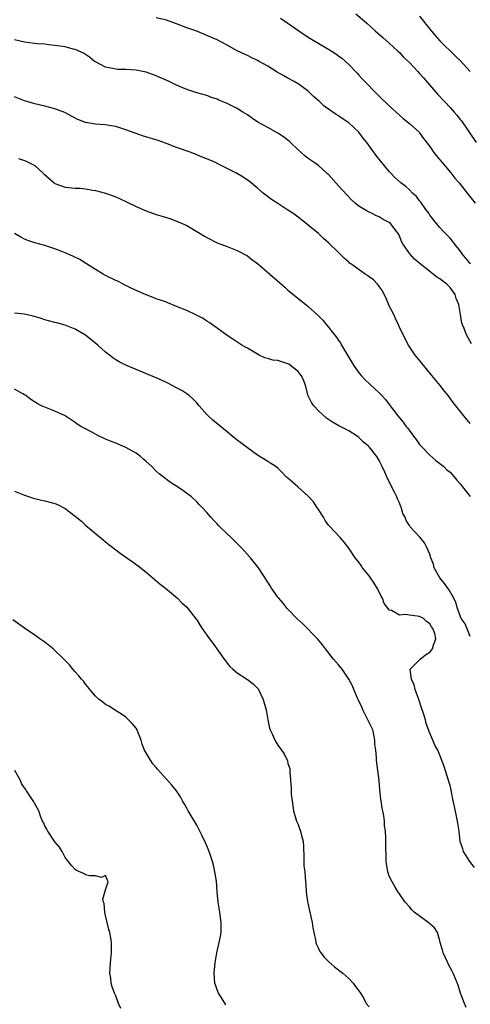
# Model space of a CAD drawing. Units: inches. Extents: x 2532000 to 2535000, y 1542000 to 1545000.
# Drawn here: x 2533458 to 2533547, y 1543549 to 1543743 of the extents above; entities that cross this region are included whole.
import ezdxf

# ---------------------------------------------------------------- set-up
doc = ezdxf.new("R2010")
doc.units = ezdxf.units.IN
doc.header["$MEASUREMENT"] = 0
doc.layers.add('LD25321542_2ft', color=95, linetype='Continuous')

msp = doc.modelspace()

# ---------------------------------------------------------------- linework, layer by layer
at = {"layer": 'LD25321542_2ft'}
for points, elevation in [([(2533547.03, 1543695.03), (2533545.42, 1543697), (2533545, 1543697.59), (2533543.91, 1543699), (2533543.5, 1543699.5), (2533543, 1543700.08), (2533542.13, 1543701), (2533541.56, 1543701.56), (2533541, 1543702.18), (2533540.32, 1543703), (2533539, 1543704.66), (2533538.78, 1543705), (2533538.22, 1543705.78), (2533537.22, 1543707.22), (2533537, 1543707.46), (2533536.35, 1543708.35), (2533535.61, 1543709), (2533535, 1543709.62), (2533534.28, 1543710.28), (2533533.3, 1543711), (2533532.1, 1543712.1), (2533531.25, 1543713), (2533531, 1543713.28), (2533528.43, 1543716.43), (2533526.56, 1543719), (2533525.86, 1543719.86), (2533525, 1543721), (2533523, 1543722.87), (2533522.83, 1543723), (2533521.72, 1543723.72), (2533521, 1543724.23), (2533520.52, 1543724.52), (2533518.17, 1543726.17), (2533517.29, 1543727), (2533516.07, 1543728.07), (2533515, 1543729.1), (2533513, 1543730.55), (2533512.24, 1543731), (2533511, 1543731.71), (2533510.16, 1543732.16), (2533508.89, 1543732.89), (2533507, 1543734.02), (2533505.32, 1543735), (2533505, 1543735.17), (2533503.76, 1543735.76), (2533503, 1543736.14), (2533502.41, 1543736.41), (2533501, 1543737.11), (2533499, 1543738.2), (2533497, 1543739.24), (2533495.76, 1543739.76), (2533495, 1543740.12), (2533494.36, 1543740.36), (2533492.78, 1543741), (2533491, 1543741.64), (2533489, 1543742.4), (2533487, 1543743.11), (2533485, 1543743.58)], 8292), ([(2533509.53, 1543743.53), (2533511, 1543742.55), (2533513.13, 1543741), (2533515, 1543739.8), (2533516.28, 1543739), (2533519, 1543737.42), (2533520.48, 1543736.48), (2533521, 1543736.12), (2533521.63, 1543735.63), (2533522.38, 1543735), (2533523, 1543734.41), (2533524.64, 1543732.64), (2533525, 1543732.29), (2533525.61, 1543731.61), (2533529, 1543728.13), (2533531, 1543726.22), (2533533, 1543724.4), (2533533.75, 1543723.75), (2533535, 1543722.73), (2533536.92, 1543721), (2533537, 1543720.91), (2533537.79, 1543719.79), (2533539, 1543718.17), (2533539.81, 1543717), (2533540.33, 1543716.33), (2533541, 1543715.56), (2533541.44, 1543715), (2533543.13, 1543713), (2533543.96, 1543711.96), (2533544.78, 1543711), (2533546.4, 1543709), (2533547.94, 1543707)], 8290), ([(2533524.39, 1543744.39), (2533526.04, 1543743), (2533526.55, 1543742.55), (2533528.23, 1543741), (2533529.7, 1543739.7), (2533531, 1543738.6), (2533532.72, 1543737), (2533533, 1543736.73), (2533533.84, 1543735.84), (2533535, 1543734.76), (2533536.67, 1543733), (2533537, 1543732.63), (2533537.73, 1543731.73), (2533540.53, 1543728.53), (2533541.98, 1543727), (2533543, 1543725.88), (2533543.84, 1543725), (2533544.37, 1543724.37), (2533545, 1543723.52), (2533545.23, 1543723.23), (2533546.77, 1543721), (2533548.18, 1543719)], 8288), ([(2533537, 1543743.91), (2533539, 1543741.34), (2533540.08, 1543740.08), (2533541, 1543739.06), (2533544.05, 1543736.05), (2533545, 1543735.15), (2533547, 1543733.01)], 8286), ([(2533547.23, 1543679.23), (2533546.25, 1543681), (2533545.77, 1543682.23), (2533545.44, 1543683), (2533545.32, 1543683.32), (2533545.05, 1543685), (2533544.76, 1543687), (2533544.2, 1543688.2), (2533544.02, 1543689), (2533543, 1543690.34), (2533542.36, 1543691), (2533541.58, 1543691.58), (2533541, 1543692.07), (2533540.39, 1543692.39), (2533539.68, 1543693), (2533539, 1543693.51), (2533537.08, 1543695), (2533535.96, 1543695.96), (2533535.03, 1543697), (2533533.66, 1543699), (2533533.42, 1543699.42), (2533533, 1543700.57), (2533532.76, 1543701), (2533531.24, 1543703), (2533531, 1543703.2), (2533529.81, 1543703.81), (2533529, 1543704.28), (2533528.5, 1543704.5), (2533527.51, 1543705), (2533527, 1543705.21), (2533526.43, 1543705.57), (2533525, 1543706.38), (2533524.27, 1543707), (2533523.59, 1543707.59), (2533522.62, 1543708.62), (2533521, 1543710.45), (2533519, 1543712.65), (2533518.82, 1543712.82), (2533517, 1543714.41), (2533516.2, 1543715), (2533515, 1543715.82), (2533514.35, 1543716.35), (2533513.62, 1543717), (2533513, 1543717.51), (2533511.52, 1543719), (2533511.25, 1543719.25), (2533510.12, 1543720.12), (2533509, 1543720.85), (2533507, 1543721.92), (2533505.08, 1543723), (2533503.83, 1543723.83), (2533503, 1543724.42), (2533502.09, 1543725), (2533501, 1543725.67), (2533499, 1543726.71), (2533497.37, 1543727.37), (2533497, 1543727.55), (2533495.89, 1543727.89), (2533495, 1543728.23), (2533493, 1543728.81), (2533491, 1543729.46), (2533489, 1543730.3), (2533487.55, 1543731), (2533485, 1543732.13), (2533483, 1543732.85), (2533481, 1543733.27), (2533479, 1543733.41), (2533477.41, 1543733.41), (2533477, 1543733.44), (2533476.4, 1543733.6), (2533475, 1543733.83), (2533473, 1543734.88), (2533472.82, 1543735), (2533471.82, 1543735.82), (2533470.6, 1543736.6), (2533469, 1543737.34), (2533468.58, 1543737.42), (2533467, 1543737.86), (2533466.02, 1543737.98), (2533465, 1543738.16), (2533463.72, 1543738.28), (2533463, 1543738.38), (2533461.51, 1543738.48), (2533459, 1543738.8), (2533457, 1543739.28)], 8294), ([(2533547, 1543663.48), (2533545.75, 1543665), (2533543.64, 1543667.64), (2533542.61, 1543669), (2533541.88, 1543669.88), (2533541.02, 1543671), (2533539.43, 1543673), (2533537.4, 1543675.4), (2533536.13, 1543677), (2533534.79, 1543679), (2533533.75, 1543681), (2533533, 1543682.49), (2533532.79, 1543683), (2533532.21, 1543684.21), (2533531.88, 1543685), (2533531, 1543686.75), (2533530.35, 1543688.35), (2533529.97, 1543689), (2533529.68, 1543689.68), (2533528.65, 1543691), (2533527.87, 1543691.87), (2533527, 1543692.49), (2533526.71, 1543692.71), (2533526.23, 1543693), (2533525.5, 1543693.5), (2533523.39, 1543695), (2533523.17, 1543695.17), (2533523, 1543695.35), (2533522.12, 1543696.12), (2533521, 1543697.25), (2533519, 1543699.14), (2533518, 1543700), (2533517, 1543700.99), (2533515, 1543702.67), (2533514.6, 1543703), (2533513.69, 1543703.69), (2533513, 1543704.26), (2533511.97, 1543705), (2533511, 1543705.65), (2533509, 1543706.93), (2533507.75, 1543707.75), (2533506.13, 1543709), (2533505, 1543709.96), (2533503.34, 1543711.34), (2533503, 1543711.55), (2533502.15, 1543712.15), (2533500.7, 1543713), (2533499, 1543713.88), (2533497.29, 1543714.71), (2533496.66, 1543715), (2533495, 1543715.73), (2533494.09, 1543716.09), (2533493, 1543716.55), (2533491.86, 1543717), (2533489, 1543718.02), (2533486.85, 1543718.85), (2533485.37, 1543719.37), (2533482.29, 1543720.29), (2533480.8, 1543720.8), (2533479, 1543721.49), (2533477, 1543722.13), (2533475.68, 1543722.32), (2533475, 1543722.45), (2533473, 1543722.58), (2533471, 1543722.92), (2533469.51, 1543723.51), (2533469, 1543723.78), (2533466.92, 1543724.92), (2533465, 1543725.65), (2533463, 1543726.18), (2533461, 1543726.63), (2533459, 1543727.21), (2533457, 1543727.98)], 8296), ([(2533457.82, 1543715.82), (2533459, 1543715.41), (2533459.3, 1543715.3), (2533461, 1543714.41), (2533462.81, 1543712.81), (2533463.85, 1543711.85), (2533464.86, 1543711), (2533465, 1543710.91), (2533467, 1543710.19), (2533469, 1543709.99), (2533469.95, 1543709.95), (2533471, 1543709.84), (2533472.41, 1543709.59), (2533473, 1543709.53), (2533475, 1543709), (2533476.48, 1543708.48), (2533477, 1543708.23), (2533477.88, 1543707.88), (2533479, 1543707.31), (2533479.23, 1543707.23), (2533481, 1543706.36), (2533483, 1543705.48), (2533485, 1543704.76), (2533486.37, 1543704.37), (2533487.89, 1543703.89), (2533489.34, 1543703.34), (2533490.08, 1543703), (2533491, 1543702.57), (2533493, 1543701.42), (2533493.68, 1543701), (2533494.53, 1543700.52), (2533495, 1543700.23), (2533497, 1543699.2), (2533499, 1543698.47), (2533501, 1543697.69), (2533503, 1543696.58), (2533503.88, 1543695.88), (2533505, 1543695.09), (2533507.41, 1543693), (2533509.31, 1543691.31), (2533510.39, 1543690.39), (2533511, 1543689.85), (2533512.58, 1543688.58), (2533513, 1543688.21), (2533514.51, 1543687), (2533515, 1543686.58), (2533516.9, 1543684.9), (2533517.9, 1543683.9), (2533518.6, 1543683), (2533519, 1543682.53), (2533520.2, 1543681), (2533520.57, 1543680.57), (2533521, 1543679.92), (2533521.4, 1543679.4), (2533521.6, 1543679), (2533522.38, 1543677.62), (2533523.94, 1543675), (2533525, 1543673.53), (2533525.44, 1543673), (2533526.2, 1543672.2), (2533527.21, 1543671.21), (2533529, 1543669.58), (2533529.52, 1543669), (2533530.24, 1543668.24), (2533531, 1543667.26), (2533532.69, 1543665), (2533533.76, 1543663.76), (2533534.28, 1543663), (2533534.62, 1543662.62), (2533535.81, 1543661), (2533536.32, 1543660.32), (2533537, 1543659.38), (2533537.17, 1543659.17), (2533539, 1543657.22), (2533540.19, 1543656.19), (2533541, 1543655.61), (2533541.75, 1543655), (2533542.38, 1543654.38), (2533543, 1543653.86), (2533543.81, 1543653), (2533544.31, 1543652.31), (2533545, 1543651.58), (2533545.25, 1543651.25), (2533545.48, 1543651), (2533547, 1543649.12)], 8298), ([(2533547, 1543621.46), (2533545.96, 1543623.96), (2533545.22, 1543625), (2533545, 1543625.5), (2533544.46, 1543627), (2533544.17, 1543628.17), (2533543.76, 1543629), (2533542.76, 1543630.76), (2533542.54, 1543631), (2533541.92, 1543631.92), (2533540.97, 1543633), (2533539.89, 1543635), (2533539.7, 1543635.7), (2533539.21, 1543637), (2533539, 1543637.69), (2533538.44, 1543639), (2533537.93, 1543639.93), (2533537.08, 1543641), (2533535.12, 1543643.12), (2533535, 1543643.35), (2533534.35, 1543644.35), (2533534.12, 1543645), (2533533.7, 1543645.7), (2533533.38, 1543647), (2533533.23, 1543647.23), (2533533, 1543647.85), (2533532.63, 1543648.63), (2533532.52, 1543649), (2533532.03, 1543649.97), (2533531.3, 1543651.3), (2533531, 1543652.03), (2533530.64, 1543652.64), (2533530.14, 1543653.86), (2533529.62, 1543655), (2533529.39, 1543655.39), (2533529, 1543656.19), (2533528.53, 1543657), (2533527, 1543658.89), (2533526.9, 1543659), (2533525.86, 1543659.86), (2533525, 1543660.75), (2533524.64, 1543661), (2533523, 1543662.04), (2533521.05, 1543663.05), (2533519.76, 1543663.76), (2533519, 1543664.26), (2533518.58, 1543664.58), (2533517, 1543665.97), (2533516.11, 1543667), (2533515.64, 1543667.64), (2533515, 1543668.96), (2533514.48, 1543671), (2533514.09, 1543672.09), (2533513.61, 1543673), (2533513, 1543673.76), (2533511.19, 1543675.19), (2533511, 1543675.28), (2533509, 1543675.93), (2533508.02, 1543676.02), (2533507, 1543676.35), (2533506.44, 1543676.44), (2533505.31, 1543677), (2533505, 1543677.17), (2533503, 1543678.38), (2533502.59, 1543678.59), (2533501.92, 1543679), (2533500.13, 1543680.13), (2533499, 1543680.88), (2533497, 1543682.3), (2533495.45, 1543683.45), (2533495, 1543683.71), (2533494.23, 1543684.23), (2533492.91, 1543684.91), (2533491, 1543685.79), (2533489, 1543686.63), (2533488.05, 1543687), (2533487.31, 1543687.31), (2533487, 1543687.43), (2533485.82, 1543687.82), (2533485, 1543688.13), (2533484.36, 1543688.36), (2533483, 1543688.89), (2533481, 1543689.79), (2533479.5, 1543690.5), (2533478.48, 1543691), (2533477.51, 1543691.51), (2533477, 1543691.73), (2533475, 1543692.73), (2533474.5, 1543693), (2533473, 1543693.88), (2533471.21, 1543695), (2533469.88, 1543695.88), (2533468.54, 1543696.54), (2533467.45, 1543697), (2533467, 1543697.21), (2533466.67, 1543697.33), (2533465, 1543698), (2533463, 1543698.63), (2533461, 1543699.19), (2533459.64, 1543699.64), (2533459, 1543699.92), (2533458.29, 1543700.29), (2533457, 1543701.02)], 8300), ([(2533547.82, 1543575.82), (2533546.91, 1543577), (2533545.64, 1543579), (2533545.5, 1543579.5), (2533545, 1543581), (2533544.78, 1543583), (2533544.49, 1543585), (2533544.34, 1543585.66), (2533543.91, 1543587.91), (2533543.64, 1543589), (2533543.26, 1543590.74), (2533543.19, 1543591.19), (2533543, 1543592.03), (2533542.79, 1543592.79), (2533541.81, 1543595.81), (2533541, 1543598.01), (2533540.56, 1543599), (2533540.02, 1543600.02), (2533539.61, 1543601), (2533539, 1543602.37), (2533538.29, 1543604.29), (2533538.12, 1543605), (2533537.75, 1543606.25), (2533537.36, 1543607.36), (2533536.85, 1543609), (2533536.14, 1543611), (2533535.9, 1543611.9), (2533535.42, 1543613), (2533535.1, 1543614.9), (2533535.11, 1543615), (2533537.11, 1543617), (2533538.18, 1543617.82), (2533539, 1543618.36), (2533539.29, 1543618.71), (2533539.52, 1543619), (2533539.74, 1543619.74), (2533540.22, 1543621), (2533539.99, 1543622.01), (2533539.61, 1543623), (2533539.35, 1543623.35), (2533539, 1543623.93), (2533538.38, 1543624.38), (2533537.73, 1543625), (2533537, 1543625.4), (2533536.51, 1543625.49), (2533535, 1543625.66), (2533534.18, 1543625.82), (2533533, 1543625.69), (2533531.43, 1543626.57), (2533531, 1543626.63), (2533530.78, 1543627), (2533529.98, 1543627.98), (2533529.67, 1543629), (2533529.42, 1543629.42), (2533529, 1543630.26), (2533528.6, 1543631), (2533528, 1543632), (2533527.29, 1543633), (2533527, 1543633.45), (2533525.71, 1543635), (2533525.45, 1543635.45), (2533525, 1543636.1), (2533524.6, 1543636.6), (2533524.25, 1543637), (2533523, 1543638.89), (2533522.1, 1543640.1), (2533521.3, 1543641), (2533519.21, 1543643.21), (2533519, 1543643.46), (2533518.34, 1543644.34), (2533517.99, 1543645), (2533517, 1543646.52), (2533516.72, 1543647), (2533516.03, 1543648.03), (2533515, 1543649.14), (2533513, 1543650.95), (2533512.92, 1543651), (2533511.89, 1543651.89), (2533511, 1543652.74), (2533510.85, 1543652.85), (2533510.67, 1543653), (2533509.83, 1543653.83), (2533509, 1543654.68), (2533508.6, 1543655), (2533507.61, 1543655.61), (2533507, 1543655.97), (2533505, 1543657.23), (2533503, 1543658.68), (2533501.7, 1543659.7), (2533501, 1543660.21), (2533500.57, 1543660.57), (2533500.01, 1543661), (2533499, 1543661.83), (2533497.62, 1543663), (2533496.17, 1543664.17), (2533495.27, 1543665), (2533495, 1543665.29), (2533493.45, 1543667), (2533493, 1543667.57), (2533492.31, 1543668.31), (2533491.51, 1543669), (2533491, 1543669.37), (2533490.02, 1543670.02), (2533489, 1543670.54), (2533488.16, 1543671), (2533487.39, 1543671.39), (2533487, 1543671.57), (2533486.05, 1543672.05), (2533485, 1543672.49), (2533484.66, 1543672.66), (2533483.87, 1543673), (2533479, 1543675), (2533477.67, 1543675.67), (2533477, 1543676.08), (2533476.45, 1543676.45), (2533475.78, 1543677), (2533475, 1543677.6), (2533473.43, 1543679), (2533472.1, 1543680.1), (2533471, 1543680.97), (2533469, 1543682.1), (2533467, 1543682.9), (2533465.35, 1543683.35), (2533465, 1543683.46), (2533463, 1543684), (2533462.25, 1543684.25), (2533460.69, 1543684.69), (2533459, 1543685.07), (2533457, 1543685.27)], 8302), ([(2533546.21, 1543548.21), (2533545.85, 1543549), (2533545.09, 1543551), (2533544.63, 1543552.63), (2533543.63, 1543555), (2533543.39, 1543555.39), (2533542.69, 1543556.69), (2533542.58, 1543557), (2533541.63, 1543559), (2533541.51, 1543559.51), (2533541.07, 1543561), (2533541, 1543561.35), (2533540.54, 1543563), (2533539.92, 1543563.92), (2533539, 1543564.71), (2533538.86, 1543564.86), (2533535.92, 1543567), (2533535.47, 1543567.47), (2533535, 1543568.06), (2533534.13, 1543569), (2533533, 1543570.63), (2533532.78, 1543571), (2533532.09, 1543572.09), (2533531.56, 1543573), (2533531, 1543574.1), (2533530.7, 1543575), (2533530.4, 1543577), (2533530.36, 1543577.64), (2533530.32, 1543580.32), (2533530.32, 1543581), (2533530.33, 1543581.66), (2533530.23, 1543583), (2533530.06, 1543584.06), (2533530.06, 1543585), (2533529.95, 1543586.05), (2533529.74, 1543587), (2533529.58, 1543587.58), (2533529.39, 1543589), (2533529.32, 1543589.32), (2533529.15, 1543591.15), (2533529.03, 1543593), (2533528.76, 1543595), (2533528.52, 1543596.52), (2533528.48, 1543597), (2533528.46, 1543597.54), (2533528.32, 1543599), (2533528.18, 1543600.18), (2533528.18, 1543601), (2533527.96, 1543602.04), (2533527.73, 1543603), (2533527.52, 1543603.52), (2533526.85, 1543604.85), (2533526.2, 1543606.2), (2533525.77, 1543607), (2533525.56, 1543607.56), (2533525, 1543608.69), (2533524.91, 1543608.91), (2533524.71, 1543609.29), (2533523.98, 1543611), (2533523.71, 1543611.71), (2533523, 1543613), (2533521.67, 1543615), (2533521.38, 1543615.38), (2533521, 1543615.85), (2533519.98, 1543617), (2533518.39, 1543619), (2533517.79, 1543619.79), (2533516.9, 1543620.9), (2533513.95, 1543623.95), (2533512.77, 1543625), (2533511, 1543626.85), (2533510.86, 1543627), (2533510.06, 1543628.06), (2533509.2, 1543629), (2533509, 1543629.24), (2533507.76, 1543631), (2533507.48, 1543631.48), (2533507, 1543632.19), (2533505.21, 1543635), (2533503.63, 1543637), (2533502.35, 1543638.35), (2533501.78, 1543639), (2533500.37, 1543640.37), (2533499.77, 1543641), (2533499, 1543641.74), (2533497.65, 1543643), (2533497.33, 1543643.33), (2533497, 1543643.71), (2533496.33, 1543644.33), (2533495.74, 1543645), (2533495, 1543645.95), (2533494, 1543647), (2533493.49, 1543647.49), (2533493, 1543648.05), (2533491.93, 1543649), (2533490.25, 1543650.25), (2533489.19, 1543651), (2533487.84, 1543651.84), (2533487, 1543652.46), (2533486.69, 1543652.69), (2533486.35, 1543653), (2533485.57, 1543653.57), (2533485, 1543654.08), (2533484.09, 1543655), (2533483, 1543655.99), (2533482.48, 1543656.48), (2533481.9, 1543657), (2533481, 1543657.65), (2533479, 1543658.74), (2533477, 1543659.61), (2533475.99, 1543659.99), (2533475, 1543660.44), (2533474.6, 1543660.6), (2533473.75, 1543661), (2533473, 1543661.37), (2533472.16, 1543661.84), (2533471, 1543662.45), (2533470.63, 1543662.63), (2533470.02, 1543663), (2533469.39, 1543663.39), (2533469, 1543663.71), (2533468.2, 1543664.2), (2533467, 1543665.02), (2533465, 1543665.94), (2533463, 1543666.7), (2533462.37, 1543667), (2533461.46, 1543667.46), (2533460.26, 1543668.26), (2533459.27, 1543669), (2533459, 1543669.18), (2533458.63, 1543669.37), (2533457, 1543670.25)], 8304), ([(2533457, 1543650.13), (2533459, 1543649.37), (2533460.76, 1543648.76), (2533462.35, 1543648.35), (2533463, 1543648.22), (2533465, 1543647.68), (2533465.48, 1543647.48), (2533467, 1543646.75), (2533469, 1543645.23), (2533470.21, 1543644.21), (2533471, 1543643.45), (2533474.52, 1543640.52), (2533475, 1543640.15), (2533475.62, 1543639.62), (2533476.4, 1543639), (2533477.88, 1543637.88), (2533480.26, 1543636.26), (2533481.41, 1543635.41), (2533483, 1543634.14), (2533485.8, 1543631.8), (2533486.85, 1543631), (2533489.22, 1543629), (2533490.07, 1543628.07), (2533491, 1543627.23), (2533491.21, 1543627), (2533492.88, 1543624.88), (2533493, 1543624.72), (2533493.65, 1543623.65), (2533494.07, 1543623), (2533495, 1543621.72), (2533495.49, 1543621), (2533496.16, 1543620.16), (2533498.41, 1543617), (2533498.64, 1543616.64), (2533499, 1543616.19), (2533499.55, 1543615.55), (2533500.14, 1543615), (2533501, 1543614.26), (2533502.98, 1543612.98), (2533504.12, 1543612.12), (2533505.09, 1543611.09), (2533505.15, 1543611), (2533506.13, 1543609), (2533506.72, 1543607), (2533507.03, 1543605), (2533507.37, 1543603.37), (2533507.48, 1543603), (2533507.92, 1543602.08), (2533508.4, 1543601), (2533509, 1543600.01), (2533509.75, 1543599), (2533510.25, 1543598.25), (2533510.89, 1543596.89), (2533511, 1543596.4), (2533511.37, 1543595.37), (2533511.37, 1543595), (2533511.34, 1543594.66), (2533511.47, 1543593), (2533511.63, 1543591.63), (2533511.62, 1543591), (2533511.65, 1543590.35), (2533511.81, 1543589), (2533512.11, 1543587), (2533512.7, 1543585), (2533513, 1543584.32), (2533513.36, 1543583.36), (2533513.48, 1543583), (2533513.61, 1543582.39), (2533513.99, 1543581), (2533514.06, 1543580.06), (2533514.13, 1543577.87), (2533514.13, 1543577), (2533514.16, 1543576.16), (2533514.3, 1543575), (2533514.43, 1543573), (2533514.5, 1543572.5), (2533514.57, 1543571), (2533514.84, 1543569.16), (2533515.27, 1543567.27), (2533515.75, 1543565), (2533515.91, 1543563.91), (2533516.1, 1543563), (2533516.43, 1543561.57), (2533516.53, 1543561), (2533516.64, 1543560.64), (2533517, 1543559.87), (2533517.28, 1543559.28), (2533517.46, 1543559), (2533518.14, 1543558.14), (2533519, 1543557.27), (2533520.21, 1543556.21), (2533521.81, 1543555), (2533523, 1543553.91), (2533523.86, 1543553), (2533524.36, 1543552.36), (2533525, 1543551.5), (2533525.2, 1543551.2), (2533525.29, 1543551), (2533525.96, 1543549.96), (2533526.45, 1543549), (2533527, 1543548.31)], 8306), ([(2533498.71, 1543548.71), (2533497.79, 1543550.21), (2533497.28, 1543551), (2533497, 1543551.7), (2533496.66, 1543552.66), (2533496.56, 1543553), (2533496.43, 1543555), (2533496.63, 1543557), (2533496.98, 1543559), (2533497.44, 1543561), (2533497.7, 1543562.3), (2533497.78, 1543563), (2533497.78, 1543563.79), (2533497.82, 1543565), (2533497.56, 1543567), (2533497.24, 1543569), (2533497.04, 1543571.04), (2533496.87, 1543573.13), (2533496.57, 1543575), (2533496.27, 1543576.27), (2533496.08, 1543577), (2533495.61, 1543578.39), (2533495.32, 1543579.32), (2533495, 1543580.12), (2533494.73, 1543580.73), (2533494.08, 1543582.08), (2533493.41, 1543583.41), (2533493, 1543584.18), (2533491.29, 1543587), (2533491, 1543587.57), (2533490.5, 1543588.5), (2533490.19, 1543589), (2533489.79, 1543589.79), (2533488.96, 1543591), (2533488.09, 1543592.09), (2533487, 1543593.28), (2533485.24, 1543595.24), (2533485, 1543595.57), (2533484.33, 1543596.33), (2533483.87, 1543597), (2533482.7, 1543599), (2533482.19, 1543600.19), (2533481.99, 1543601), (2533481.39, 1543602.61), (2533481.23, 1543603), (2533481, 1543603.35), (2533480.24, 1543604.24), (2533479.54, 1543605), (2533479, 1543605.52), (2533478.13, 1543606.13), (2533476.75, 1543607), (2533475.71, 1543607.71), (2533475, 1543608.04), (2533474.48, 1543608.48), (2533473.74, 1543609), (2533473, 1543609.64), (2533471.86, 1543611), (2533471.51, 1543611.51), (2533471, 1543612.06), (2533470.6, 1543612.6), (2533470.22, 1543613), (2533469.7, 1543613.7), (2533469, 1543614.44), (2533468.53, 1543615), (2533467.85, 1543615.85), (2533466.76, 1543617), (2533464.63, 1543619), (2533463, 1543620.32), (2533462.03, 1543621), (2533461, 1543621.69), (2533459, 1543623.09), (2533456.71, 1543624.71)], 8308), ([(2533478.03, 1543548.03), (2533477.54, 1543549), (2533477, 1543550.48), (2533476.76, 1543551), (2533476.29, 1543552.29), (2533476.12, 1543553), (2533476.01, 1543553.99), (2533475.86, 1543555), (2533475.88, 1543555.88), (2533475.94, 1543557), (2533476.14, 1543559), (2533476.13, 1543560.13), (2533476.16, 1543561), (2533476.05, 1543561.95), (2533475.84, 1543563), (2533475.63, 1543563.63), (2533475, 1543566.34), (2533474.83, 1543567), (2533474.71, 1543568.71), (2533474.6, 1543569), (2533474.44, 1543569.56), (2533475, 1543571.46), (2533475.49, 1543573), (2533475, 1543574.26), (2533474.16, 1543573.84), (2533473, 1543574.18), (2533471.82, 1543574.18), (2533471, 1543574.38), (2533470.65, 1543574.65), (2533469.28, 1543575.28), (2533469, 1543575.45), (2533468.26, 1543576.26), (2533467, 1543577.84), (2533466.39, 1543579), (2533465.86, 1543579.86), (2533465, 1543580.93), (2533463.57, 1543583), (2533463.42, 1543583.42), (2533463, 1543584.04), (2533462.72, 1543584.72), (2533462.56, 1543585), (2533462.21, 1543585.79), (2533461.79, 1543587), (2533461.52, 1543587.52), (2533461, 1543588.39), (2533460.81, 1543588.81), (2533459.39, 1543591), (2533459.22, 1543591.22), (2533459, 1543591.58), (2533458.42, 1543592.42), (2533458.18, 1543593), (2533457.07, 1543595)], 8310)]:
    msp.add_lwpolyline(points, dxfattribs=dict(at, elevation=elevation))

doc.saveas('drawing.dxf')
